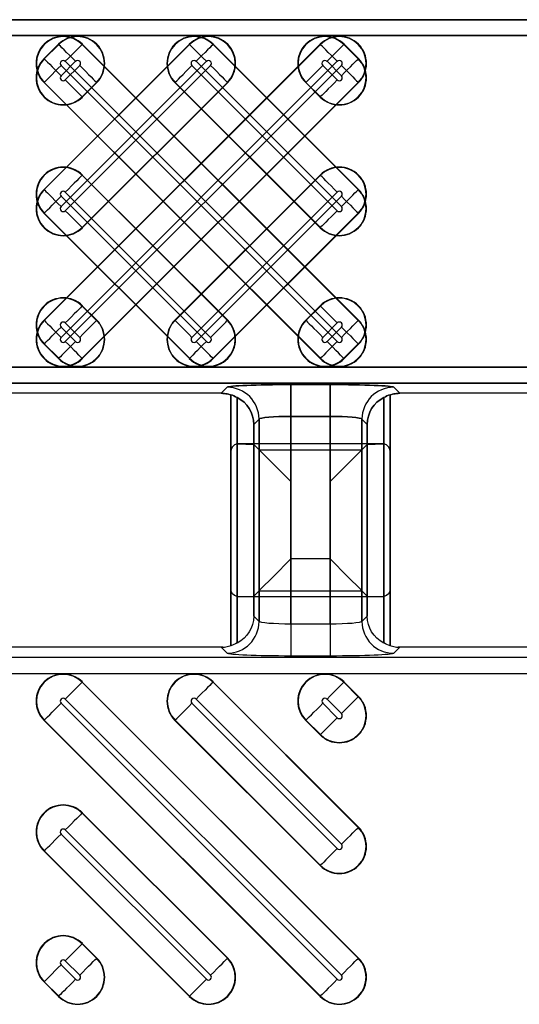
# Model space of a CAD drawing. Units: inches. Extents: x 0 to 226, y -16 to 104.
# Drawn here: x 15 to 16, y 51 to 52 of the extents above; entities that cross this region are included whole.
import ezdxf

# ---------------------------------------------------------------- set-up
doc = ezdxf.new("R2010")
doc.units = ezdxf.units.IN
doc.header["$MEASUREMENT"] = 0

msp = doc.modelspace()

# ---------------------------------------------------------------- linework, layer by layer
at = {"color": 18, "true_color": 0x000000}
for p, q in [((9.8147, 52.0539), (21.8118, 52.0539)), ((9.8147, 52.0539), (21.8118, 52.0539)), ((21.8118, 52.0539), (9.8147, 52.0539)), ((21.8118, 52.0539), (9.8147, 52.0539)), ((21.7921, 52.0342), (9.8147, 52.0342)), ((21.7921, 52.0342), (9.8147, 52.0342)), ((9.8147, 52.0342), (21.7921, 52.0342)), ((9.8147, 52.0342), (21.7921, 52.0342)), ((15.1591, 52.0236), (14.9797, 51.8442)), ((15.3206, 52.0236), (14.9797, 51.6827)), ((14.9975, 52.0236), (14.9797, 52.0058)), ((14.98, 52.0055), (14.9978, 52.0233)), ((14.98, 51.844), (15.1593, 52.0233)), ((14.98, 51.6824), (15.3209, 52.0233)), ((14.9978, 52.0233), (14.9975, 52.0236)), ((15.0268, 52.0233), (15.027, 52.0236)), ((15.3676, 51.6824), (15.0268, 52.0233)), ((15.027, 52.0236), (15.3679, 51.6827)), ((15.1593, 52.0233), (15.1591, 52.0236)), ((15.1883, 52.0233), (15.1886, 52.0236)), ((15.3676, 51.844), (15.1883, 52.0233)), ((15.1886, 52.0236), (15.3679, 51.8442)), ((15.3209, 52.0233), (15.3206, 52.0236)), ((15.3498, 52.0233), (15.3501, 52.0236)), ((15.3676, 52.0055), (15.3498, 52.0233)), ((15.3501, 52.0236), (15.3679, 52.0058)), ((14.98, 52.0055), (14.9797, 52.0058)), ((15.0186, 52.0025), (15.0008, 51.9847)), ((15.1801, 52.0025), (15.0008, 51.8232)), ((15.3417, 52.0025), (15.0008, 51.6616)), ((15.3417, 51.6565), (15.0008, 51.9973)), ((15.006, 52.0025), (15.3468, 51.6616)), ((15.006, 51.9795), (15.0238, 51.9973)), ((15.006, 51.6565), (15.3468, 51.9973)), ((15.006, 51.818), (15.1853, 51.9973)), ((15.3417, 51.818), (15.1623, 51.9973)), ((15.1675, 52.0025), (15.3468, 51.8232)), ((15.3417, 51.9795), (15.3238, 51.9973)), ((15.329, 52.0025), (15.3468, 51.9847)), ((15.3676, 52.0055), (15.3679, 52.0058)), ((14.98, 51.9765), (14.9797, 51.9762)), ((15.3206, 51.6354), (14.9797, 51.9762)), ((14.98, 51.9765), (15.3209, 51.6357)), ((15.2061, 51.9765), (15.0268, 51.7972)), ((15.3676, 51.9765), (15.0268, 51.6357)), ((15.0446, 51.9765), (15.0268, 51.9587)), ((15.027, 51.9584), (15.0449, 51.9762)), ((15.027, 51.7969), (15.2064, 51.9762)), ((15.027, 51.6354), (15.3679, 51.9762)), ((15.0446, 51.9765), (15.0449, 51.9762)), ((15.1415, 51.9765), (15.1412, 51.9762)), ((15.3206, 51.7969), (15.1412, 51.9762)), ((15.1415, 51.9765), (15.3209, 51.7972)), ((15.2061, 51.9765), (15.2064, 51.9762)), ((15.303, 51.9765), (15.3027, 51.9762)), ((15.3206, 51.9584), (15.3027, 51.9762)), ((15.303, 51.9765), (15.3209, 51.9587)), ((15.3676, 51.9765), (15.3679, 51.9762)), ((15.0268, 51.9587), (15.027, 51.9584)), ((15.3209, 51.9587), (15.3206, 51.9584)), ((15.0268, 51.8618), (15.027, 51.8621)), ((15.027, 51.8621), (15.2064, 51.6827)), ((15.3206, 51.8621), (15.1412, 51.6827)), ((15.3209, 51.8618), (15.3206, 51.8621)), ((15.2061, 51.6824), (15.0268, 51.8618)), ((15.1415, 51.6824), (15.3209, 51.8618)), ((14.98, 51.844), (14.9797, 51.8442)), ((15.006, 51.841), (15.1853, 51.6616)), ((15.3417, 51.841), (15.1623, 51.6616)), ((15.3676, 51.844), (15.3679, 51.8442)), ((15.1801, 51.6565), (15.0008, 51.8358)), ((15.1675, 51.6565), (15.3468, 51.8358)), ((14.98, 51.815), (14.9797, 51.8147)), ((15.1591, 51.6354), (14.9797, 51.8147)), ((14.98, 51.815), (15.1593, 51.6357)), ((15.3676, 51.815), (15.1883, 51.6357)), ((15.1886, 51.6354), (15.3679, 51.8147)), ((15.3676, 51.815), (15.3679, 51.8147)), ((15.0268, 51.7972), (15.027, 51.7969)), ((15.3209, 51.7972), (15.3206, 51.7969)), ((15.0268, 51.7003), (15.027, 51.7006)), ((15.0446, 51.6824), (15.0268, 51.7003)), ((15.027, 51.7006), (15.0449, 51.6827)), ((15.3206, 51.7006), (15.3027, 51.6827)), ((15.303, 51.6824), (15.3209, 51.7003)), ((15.3209, 51.7003), (15.3206, 51.7006)), ((14.98, 51.6824), (14.9797, 51.6827)), ((15.006, 51.6795), (15.0238, 51.6616)), ((15.0446, 51.6824), (15.0449, 51.6827)), ((15.1415, 51.6824), (15.1412, 51.6827)), ((15.2061, 51.6824), (15.2064, 51.6827)), ((15.303, 51.6824), (15.3027, 51.6827)), ((15.3417, 51.6795), (15.3238, 51.6616)), ((15.3676, 51.6824), (15.3679, 51.6827)), ((15.0186, 51.6565), (15.0008, 51.6743)), ((15.329, 51.6565), (15.3468, 51.6743)), ((14.98, 51.6535), (14.9797, 51.6532)), ((14.9975, 51.6354), (14.9797, 51.6532)), ((14.98, 51.6535), (14.9978, 51.6357)), ((15.3676, 51.6535), (15.3498, 51.6357)), ((15.3501, 51.6354), (15.3679, 51.6532)), ((15.3676, 51.6535), (15.3679, 51.6532)), ((14.9978, 51.6357), (14.9975, 51.6354)), ((15.0268, 51.6357), (15.027, 51.6354)), ((15.1593, 51.6357), (15.1591, 51.6354)), ((15.1883, 51.6357), (15.1886, 51.6354)), ((15.3209, 51.6357), (15.3206, 51.6354)), ((15.3498, 51.6357), (15.3501, 51.6354)), ((9.8147, 51.6247), (21.7921, 51.6247)), ((9.8147, 51.6247), (21.7921, 51.6247)), ((21.7921, 51.6247), (9.8147, 51.6247)), ((21.7921, 51.6247), (9.8147, 51.6247)), ((21.8118, 51.6051), (9.8147, 51.6051)), ((21.8118, 51.6051), (9.8147, 51.6051)), ((9.8147, 51.6051), (21.8118, 51.6051)), ((9.8147, 51.6051), (21.8118, 51.6051)), ((15.1984, 51.5925), (15.2058, 51.5999)), ((15.1984, 51.5925), (15.2058, 51.5999)), ((15.2058, 51.5999), (15.1984, 51.5925)), ((15.2058, 51.5999), (15.1984, 51.5925)), ((15.2845, 51.6032), (15.3327, 51.6032)), ((15.2845, 51.5639), (15.2845, 51.6032)), ((15.2845, 51.6032), (15.3327, 51.6032)), ((15.2845, 51.5639), (15.2845, 51.6032)), ((15.3327, 51.6032), (15.2845, 51.6032)), ((15.2845, 51.6032), (15.2845, 51.5639)), ((15.3327, 51.6032), (15.2845, 51.6032)), ((15.2845, 51.5639), (15.2845, 51.6032)), ((15.3327, 51.5639), (15.3327, 51.6032)), ((15.3327, 51.5639), (15.3327, 51.6032)), ((15.3327, 51.6032), (15.3327, 51.5639)), ((15.3327, 51.5639), (15.3327, 51.6032)), ((15.4114, 51.5999), (15.4188, 51.5925)), ((15.4114, 51.5999), (15.4188, 51.5925)), ((15.4188, 51.5925), (15.4114, 51.5999)), ((15.4188, 51.5925), (15.4114, 51.5999)), ((15.1984, 51.5925), (14.4343, 51.5925)), ((15.1984, 51.5925), (14.4343, 51.5925)), ((15.1984, 51.5925), (14.4343, 51.5925)), ((15.1984, 51.5925), (14.4343, 51.5925)), ((15.2101, 51.5907), (15.2101, 51.2806)), ((15.2101, 51.2806), (15.2101, 51.5907)), ((15.2101, 51.351), (15.2101, 51.5907)), ((15.218, 51.2841), (15.218, 51.5872)), ((15.218, 51.5872), (15.218, 51.2841)), ((15.218, 51.5872), (15.218, 51.3413)), ((15.3992, 51.5872), (15.3992, 51.2841)), ((15.3992, 51.2841), (15.3992, 51.5872)), ((15.3992, 51.3413), (15.3992, 51.5872)), ((15.4071, 51.5907), (15.4071, 51.2806)), ((15.4071, 51.2806), (15.4071, 51.5907)), ((15.4071, 51.351), (15.4071, 51.5907)), ((16.1829, 51.5925), (15.4188, 51.5925)), ((16.1829, 51.5925), (15.4188, 51.5925)), ((16.1829, 51.5925), (15.4188, 51.5925)), ((16.1829, 51.5925), (15.4188, 51.5925)), ((15.2452, 51.5606), (15.2386, 51.554)), ((15.2452, 51.5606), (15.2386, 51.554)), ((15.2386, 51.554), (15.2452, 51.5606)), ((15.2386, 51.554), (15.2452, 51.5606)), ((15.2452, 51.3107), (15.2452, 51.5606)), ((15.2452, 51.5606), (15.2452, 51.3107)), ((15.2452, 51.5606), (15.2452, 51.3486)), ((15.3327, 51.5639), (15.2845, 51.5639)), ((15.2845, 51.5639), (15.2845, 51.3074)), ((15.3327, 51.5639), (15.2845, 51.5639)), ((15.2845, 51.5639), (15.3327, 51.5639)), ((15.2845, 51.3074), (15.2845, 51.5639)), ((15.2845, 51.5639), (15.3327, 51.5639)), ((15.2845, 51.388), (15.2845, 51.5639)), ((15.3327, 51.3074), (15.3327, 51.5639)), ((15.3327, 51.5639), (15.3327, 51.3074)), ((15.3327, 51.5639), (15.3327, 51.388)), ((15.372, 51.5606), (15.372, 51.3107)), ((15.3786, 51.554), (15.372, 51.5606)), ((15.3786, 51.554), (15.372, 51.5606)), ((15.372, 51.3107), (15.372, 51.5606)), ((15.372, 51.5606), (15.3786, 51.554)), ((15.372, 51.3486), (15.372, 51.5606)), ((15.372, 51.5606), (15.3786, 51.554)), ((15.2386, 51.554), (15.2386, 51.3173)), ((15.2386, 51.3173), (15.2386, 51.554)), ((15.2386, 51.342), (15.2386, 51.554)), ((15.3786, 51.3173), (15.3786, 51.554)), ((15.3786, 51.554), (15.3786, 51.3173)), ((15.3786, 51.554), (15.3786, 51.342)), ((15.218, 51.2841), (15.218, 51.53)), ((15.2189, 51.5301), (15.2386, 51.5293)), ((15.3972, 51.5302), (15.22, 51.5302)), ((15.2452, 51.5227), (15.2386, 51.5293)), ((15.2386, 51.5293), (15.2386, 51.3173)), ((15.2452, 51.5227), (15.372, 51.5227)), ((15.2452, 51.3107), (15.2452, 51.5227)), ((15.372, 51.5227), (15.3786, 51.5293)), ((15.372, 51.5227), (15.372, 51.3107)), ((15.3786, 51.5293), (15.3983, 51.5301)), ((15.3786, 51.3173), (15.3786, 51.5293)), ((15.3992, 51.53), (15.3992, 51.2841)), ((15.2101, 51.5203), (15.2101, 51.2806)), ((15.4071, 51.5203), (15.4071, 51.2806)), ((15.3327, 51.388), (15.2845, 51.388)), ((15.2189, 51.3412), (15.2386, 51.342)), ((15.3972, 51.3411), (15.22, 51.3411)), ((15.2452, 51.3486), (15.2386, 51.342)), ((15.2452, 51.3486), (15.372, 51.3486)), ((15.372, 51.3486), (15.3786, 51.342)), ((15.3786, 51.342), (15.3983, 51.3412)), ((15.2452, 51.3107), (15.2386, 51.3173)), ((15.2452, 51.3107), (15.2386, 51.3173)), ((15.3786, 51.3173), (15.372, 51.3107)), ((15.3786, 51.3173), (15.372, 51.3107)), ((15.2845, 51.3074), (15.2845, 51.2681)), ((15.3327, 51.3074), (15.2845, 51.3074)), ((15.2845, 51.3074), (15.2845, 51.2681)), ((15.3327, 51.3074), (15.2845, 51.3074)), ((15.3327, 51.3074), (15.3327, 51.2681)), ((15.3327, 51.3074), (15.3327, 51.2681)), ((15.1984, 51.2788), (14.4343, 51.2788)), ((15.1984, 51.2788), (14.4343, 51.2788)), ((15.1984, 51.2788), (15.2058, 51.2714)), ((15.1984, 51.2788), (15.2058, 51.2714)), ((15.4114, 51.2714), (15.4188, 51.2788)), ((15.4114, 51.2714), (15.4188, 51.2788)), ((16.1829, 51.2788), (15.4188, 51.2788)), ((16.1829, 51.2788), (15.4188, 51.2788)), ((21.8118, 51.2662), (9.8147, 51.2662)), ((21.8118, 51.2662), (9.8147, 51.2662)), ((15.2845, 51.2681), (15.3327, 51.2681)), ((15.2845, 51.2681), (15.3327, 51.2681)), ((9.8147, 51.2466), (21.7921, 51.2466)), ((9.8147, 51.2466), (21.7921, 51.2466)), ((15.0268, 51.2356), (15.027, 51.2359)), ((15.3676, 50.8948), (15.0268, 51.2356)), ((15.027, 51.2359), (15.3679, 50.8951)), ((15.1883, 51.2356), (15.1886, 51.2359)), ((15.3676, 51.0563), (15.1883, 51.2356)), ((15.1886, 51.2359), (15.3679, 51.0566)), ((15.3498, 51.2356), (15.3501, 51.2359)), ((15.3676, 51.2178), (15.3498, 51.2356)), ((15.3501, 51.2359), (15.3679, 51.2181)), ((15.3676, 51.2178), (15.3679, 51.2181)), ((15.3417, 50.8688), (15.0008, 51.2097)), ((15.006, 51.2148), (15.3468, 50.874)), ((15.3417, 51.0303), (15.1623, 51.2097)), ((15.1675, 51.2148), (15.3468, 51.0355)), ((15.3417, 51.1919), (15.3238, 51.2097)), ((15.329, 51.2148), (15.3468, 51.197)), ((14.98, 51.1889), (14.9797, 51.1886)), ((15.3206, 50.8477), (14.9797, 51.1886)), ((14.98, 51.1889), (15.3209, 50.848)), ((15.1415, 51.1889), (15.1412, 51.1886)), ((15.3206, 51.0092), (15.1412, 51.1886)), ((15.1415, 51.1889), (15.3209, 51.0095)), ((15.303, 51.1889), (15.3027, 51.1886)), ((15.3206, 51.1708), (15.3027, 51.1886)), ((15.303, 51.1889), (15.3209, 51.171)), ((15.3209, 51.171), (15.3206, 51.1708)), ((15.0268, 51.0741), (15.027, 51.0744)), ((15.2061, 50.8948), (15.0268, 51.0741)), ((15.027, 51.0744), (15.2064, 50.8951)), ((15.1801, 50.8688), (15.0008, 51.0482)), ((15.006, 51.0533), (15.1853, 50.874)), ((15.3676, 51.0563), (15.3679, 51.0566)), ((14.98, 51.0274), (14.9797, 51.0271)), ((15.1591, 50.8477), (14.9797, 51.0271)), ((14.98, 51.0274), (15.1593, 50.848)), ((15.3209, 51.0095), (15.3206, 51.0092)), ((15.0268, 50.9126), (15.027, 50.9129)), ((15.0446, 50.8948), (15.0268, 50.9126)), ((15.027, 50.9129), (15.0449, 50.8951)), ((15.006, 50.8918), (15.0238, 50.874)), ((15.0446, 50.8948), (15.0449, 50.8951)), ((15.2061, 50.8948), (15.2064, 50.8951)), ((15.3676, 50.8948), (15.3679, 50.8951)), ((15.0186, 50.8688), (15.0008, 50.8866)), ((14.98, 50.8658), (14.9797, 50.8656)), ((14.9975, 50.8477), (14.9797, 50.8656)), ((14.98, 50.8658), (14.9978, 50.848)), ((14.9978, 50.848), (14.9975, 50.8477)), ((15.1593, 50.848), (15.1591, 50.8477)), ((15.3209, 50.848), (15.3206, 50.8477))]:
    msp.add_line(p, q, dxfattribs=at)
at = {"color": 18, "true_color": 0x000000, "flags": 128}
for points in [[(15.0186, 52.0025), (15.0148, 52.0064), (15.0111, 52.0101), (15.0076, 52.0135), (15.0045, 52.0166), (15.0019, 52.0192), (14.9999, 52.0212), (14.9985, 52.0226), (14.9978, 52.0233)], [(15.0268, 52.0233), (15.0261, 52.0226), (15.0247, 52.0212), (15.0227, 52.0192), (15.0201, 52.0166), (15.017, 52.0135), (15.0135, 52.0101), (15.0098, 52.0064), (15.006, 52.0025)], [(15.1801, 52.0025), (15.1763, 52.0064), (15.1726, 52.0101), (15.1691, 52.0135), (15.166, 52.0166), (15.1634, 52.0192), (15.1614, 52.0212), (15.16, 52.0226), (15.1593, 52.0233)], [(15.1883, 52.0233), (15.1876, 52.0226), (15.1862, 52.0212), (15.1842, 52.0192), (15.1816, 52.0166), (15.1785, 52.0135), (15.1751, 52.0101), (15.1713, 52.0064), (15.1675, 52.0025)], [(15.3417, 52.0025), (15.3378, 52.0064), (15.3341, 52.0101), (15.3306, 52.0135), (15.3275, 52.0166), (15.3249, 52.0192), (15.3229, 52.0212), (15.3215, 52.0226), (15.3209, 52.0233)], [(15.3498, 52.0233), (15.3491, 52.0226), (15.3477, 52.0212), (15.3457, 52.0192), (15.3431, 52.0166), (15.34, 52.0135), (15.3366, 52.0101), (15.3328, 52.0064), (15.329, 52.0025)], [(14.98, 52.0055), (14.9807, 52.0048), (14.9821, 52.0034), (14.9841, 52.0014), (14.9867, 51.9988), (14.9898, 51.9957), (14.9932, 51.9922), (14.9969, 51.9885), (15.0008, 51.9847)], [(14.98, 51.9765), (14.9807, 51.9772), (14.9821, 51.9786), (14.9841, 51.9806), (14.9867, 51.9832), (14.9898, 51.9863), (14.9932, 51.9898), (14.9969, 51.9935), (15.0008, 51.9973)], [(15.0238, 51.9973), (15.0276, 51.9935), (15.0314, 51.9898), (15.0348, 51.9863), (15.0379, 51.9832), (15.0405, 51.9806), (15.0425, 51.9786), (15.0439, 51.9772), (15.0446, 51.9765)], [(15.1415, 51.9765), (15.1422, 51.9772), (15.1436, 51.9786), (15.1456, 51.9806), (15.1482, 51.9832), (15.1513, 51.9863), (15.1547, 51.9898), (15.1585, 51.9935), (15.1623, 51.9973)], [(15.1853, 51.9973), (15.1892, 51.9935), (15.1929, 51.9898), (15.1963, 51.9863), (15.1994, 51.9832), (15.202, 51.9806), (15.204, 51.9786), (15.2054, 51.9772), (15.2061, 51.9765)], [(15.303, 51.9765), (15.3037, 51.9772), (15.3051, 51.9786), (15.3071, 51.9806), (15.3097, 51.9832), (15.3128, 51.9863), (15.3163, 51.9898), (15.32, 51.9935), (15.3238, 51.9973)], [(15.3468, 51.9847), (15.3507, 51.9885), (15.3544, 51.9922), (15.3579, 51.9957), (15.3609, 51.9988), (15.3635, 52.0014), (15.3656, 52.0034), (15.3669, 52.0048), (15.3676, 52.0055)], [(15.3468, 51.9973), (15.3507, 51.9935), (15.3544, 51.9898), (15.3579, 51.9863), (15.3609, 51.9832), (15.3635, 51.9806), (15.3656, 51.9786), (15.3669, 51.9772), (15.3676, 51.9765)], [(15.0268, 51.9587), (15.0261, 51.9594), (15.0247, 51.9608), (15.0227, 51.9628), (15.0201, 51.9654), (15.017, 51.9685), (15.0135, 51.9719), (15.0098, 51.9757), (15.006, 51.9795)], [(15.3417, 51.9795), (15.3378, 51.9757), (15.3341, 51.9719), (15.3306, 51.9685), (15.3275, 51.9654), (15.3249, 51.9628), (15.3229, 51.9608), (15.3215, 51.9594), (15.3209, 51.9587)], [(15.0268, 51.8618), (15.0261, 51.8611), (15.0247, 51.8597), (15.0227, 51.8577), (15.0201, 51.8551), (15.017, 51.852), (15.0135, 51.8486), (15.0098, 51.8448), (15.006, 51.841)], [(15.3417, 51.841), (15.3378, 51.8448), (15.3341, 51.8486), (15.3306, 51.852), (15.3275, 51.8551), (15.3249, 51.8577), (15.3229, 51.8597), (15.3215, 51.8611), (15.3209, 51.8618)], [(14.98, 51.844), (14.9807, 51.8433), (14.9821, 51.8419), (14.9841, 51.8399), (14.9867, 51.8373), (14.9898, 51.8342), (14.9932, 51.8307), (14.9969, 51.827), (15.0008, 51.8232)], [(15.3468, 51.8232), (15.3507, 51.827), (15.3544, 51.8307), (15.3579, 51.8342), (15.3609, 51.8373), (15.3635, 51.8399), (15.3656, 51.8419), (15.3669, 51.8433), (15.3676, 51.844)], [(14.98, 51.815), (14.9807, 51.8157), (14.9821, 51.8171), (14.9841, 51.8191), (14.9867, 51.8217), (14.9898, 51.8248), (14.9932, 51.8282), (14.9969, 51.832), (15.0008, 51.8358)], [(15.3468, 51.8358), (15.3507, 51.832), (15.3544, 51.8282), (15.3579, 51.8248), (15.3609, 51.8217), (15.3635, 51.8191), (15.3656, 51.8171), (15.3669, 51.8157), (15.3676, 51.815)], [(15.0268, 51.7972), (15.0261, 51.7979), (15.0247, 51.7993), (15.0227, 51.8013), (15.0201, 51.8039), (15.017, 51.807), (15.0135, 51.8104), (15.0098, 51.8141), (15.006, 51.818)], [(15.3417, 51.818), (15.3378, 51.8141), (15.3341, 51.8104), (15.3306, 51.807), (15.3275, 51.8039), (15.3249, 51.8013), (15.3229, 51.7993), (15.3215, 51.7979), (15.3209, 51.7972)], [(15.0268, 51.7003), (15.0261, 51.6996), (15.0247, 51.6982), (15.0227, 51.6962), (15.0201, 51.6936), (15.017, 51.6905), (15.0135, 51.687), (15.0098, 51.6833), (15.006, 51.6795)], [(15.3417, 51.6795), (15.3378, 51.6833), (15.3341, 51.687), (15.3306, 51.6905), (15.3275, 51.6936), (15.3249, 51.6962), (15.3229, 51.6982), (15.3215, 51.6996), (15.3209, 51.7003)], [(14.98, 51.6824), (14.9807, 51.6818), (14.9821, 51.6804), (14.9841, 51.6783), (14.9867, 51.6758), (14.9898, 51.6727), (14.9932, 51.6692), (14.9969, 51.6655), (15.0008, 51.6616)], [(15.0238, 51.6616), (15.0276, 51.6655), (15.0314, 51.6692), (15.0348, 51.6727), (15.0379, 51.6758), (15.0405, 51.6783), (15.0425, 51.6804), (15.0439, 51.6818), (15.0446, 51.6824)], [(15.1415, 51.6824), (15.1422, 51.6818), (15.1436, 51.6804), (15.1456, 51.6783), (15.1482, 51.6758), (15.1513, 51.6727), (15.1547, 51.6692), (15.1585, 51.6655), (15.1623, 51.6616)], [(15.1853, 51.6616), (15.1892, 51.6655), (15.1929, 51.6692), (15.1963, 51.6727), (15.1994, 51.6758), (15.202, 51.6783), (15.204, 51.6804), (15.2054, 51.6818), (15.2061, 51.6824)], [(15.303, 51.6824), (15.3037, 51.6818), (15.3051, 51.6804), (15.3071, 51.6783), (15.3097, 51.6758), (15.3128, 51.6727), (15.3163, 51.6692), (15.32, 51.6655), (15.3238, 51.6616)], [(15.3468, 51.6616), (15.3507, 51.6655), (15.3544, 51.6692), (15.3579, 51.6727), (15.3609, 51.6758), (15.3635, 51.6783), (15.3656, 51.6804), (15.3669, 51.6818), (15.3676, 51.6824)], [(14.98, 51.6535), (14.9807, 51.6542), (14.9821, 51.6556), (14.9841, 51.6576), (14.9867, 51.6602), (14.9898, 51.6633), (14.9932, 51.6667), (14.9969, 51.6704), (15.0008, 51.6743)], [(15.3468, 51.6743), (15.3507, 51.6704), (15.3544, 51.6667), (15.3579, 51.6633), (15.3609, 51.6602), (15.3635, 51.6576), (15.3656, 51.6556), (15.3669, 51.6542), (15.3676, 51.6535)], [(15.0186, 51.6565), (15.0148, 51.6526), (15.0111, 51.6489), (15.0076, 51.6454), (15.0045, 51.6424), (15.0019, 51.6398), (14.9999, 51.6377), (14.9985, 51.6364), (14.9978, 51.6357)], [(15.0268, 51.6357), (15.0261, 51.6364), (15.0247, 51.6377), (15.0227, 51.6398), (15.0201, 51.6424), (15.017, 51.6454), (15.0135, 51.6489), (15.0098, 51.6526), (15.006, 51.6565)], [(15.1801, 51.6565), (15.1763, 51.6526), (15.1726, 51.6489), (15.1691, 51.6454), (15.166, 51.6424), (15.1634, 51.6398), (15.1614, 51.6377), (15.16, 51.6364), (15.1593, 51.6357)], [(15.1883, 51.6357), (15.1876, 51.6364), (15.1862, 51.6377), (15.1842, 51.6398), (15.1816, 51.6424), (15.1785, 51.6454), (15.1751, 51.6489), (15.1713, 51.6526), (15.1675, 51.6565)], [(15.3417, 51.6565), (15.3378, 51.6526), (15.3341, 51.6489), (15.3306, 51.6454), (15.3275, 51.6424), (15.3249, 51.6398), (15.3229, 51.6377), (15.3215, 51.6364), (15.3209, 51.6357)], [(15.3498, 51.6357), (15.3491, 51.6364), (15.3477, 51.6377), (15.3457, 51.6398), (15.3431, 51.6424), (15.34, 51.6454), (15.3366, 51.6489), (15.3328, 51.6526), (15.329, 51.6565)], [(15.2452, 51.5227), (15.2462, 51.5217), (15.2486, 51.5192), (15.2524, 51.5155), (15.2573, 51.5106), (15.2632, 51.5047), (15.2698, 51.498), (15.277, 51.4908), (15.2845, 51.4834)], [(15.372, 51.5227), (15.371, 51.5217), (15.3685, 51.5192), (15.3648, 51.5155), (15.3599, 51.5106), (15.354, 51.5047), (15.3473, 51.498), (15.3401, 51.4908), (15.3327, 51.4834)], [(15.2452, 51.3486), (15.2462, 51.3496), (15.2486, 51.3521), (15.2524, 51.3558), (15.2573, 51.3607), (15.2632, 51.3666), (15.2698, 51.3733), (15.277, 51.3805), (15.2845, 51.388)], [(15.372, 51.3486), (15.371, 51.3496), (15.3685, 51.3521), (15.3648, 51.3558), (15.3599, 51.3607), (15.354, 51.3666), (15.3473, 51.3733), (15.3401, 51.3805), (15.3327, 51.388)], [(15.0268, 51.2356), (15.0261, 51.235), (15.0247, 51.2336), (15.0227, 51.2315), (15.0201, 51.229), (15.017, 51.2259), (15.0135, 51.2224), (15.0098, 51.2187), (15.006, 51.2148)], [(15.1883, 51.2356), (15.1876, 51.235), (15.1862, 51.2336), (15.1842, 51.2315), (15.1816, 51.229), (15.1785, 51.2259), (15.1751, 51.2224), (15.1713, 51.2187), (15.1675, 51.2148)], [(15.3498, 51.2356), (15.3491, 51.235), (15.3477, 51.2336), (15.3457, 51.2315), (15.3431, 51.229), (15.34, 51.2259), (15.3366, 51.2224), (15.3328, 51.2187), (15.329, 51.2148)], [(15.3468, 51.197), (15.3507, 51.2009), (15.3544, 51.2046), (15.3579, 51.208), (15.3609, 51.2111), (15.3635, 51.2137), (15.3656, 51.2157), (15.3669, 51.2171), (15.3676, 51.2178)], [(14.98, 51.1889), (14.9807, 51.1896), (14.9821, 51.1909), (14.9841, 51.193), (14.9867, 51.1956), (14.9898, 51.1986), (14.9932, 51.2021), (14.9969, 51.2058), (15.0008, 51.2097)], [(15.1415, 51.1889), (15.1422, 51.1896), (15.1436, 51.1909), (15.1456, 51.193), (15.1482, 51.1956), (15.1513, 51.1986), (15.1547, 51.2021), (15.1585, 51.2058), (15.1623, 51.2097)], [(15.303, 51.1889), (15.3037, 51.1896), (15.3051, 51.1909), (15.3071, 51.193), (15.3097, 51.1956), (15.3128, 51.1986), (15.3163, 51.2021), (15.32, 51.2058), (15.3238, 51.2097)], [(15.3417, 51.1919), (15.3378, 51.188), (15.3341, 51.1843), (15.3306, 51.1808), (15.3275, 51.1777), (15.3249, 51.1751), (15.3229, 51.1731), (15.3215, 51.1717), (15.3209, 51.171)], [(15.0268, 51.0741), (15.0261, 51.0734), (15.0247, 51.0721), (15.0227, 51.07), (15.0201, 51.0674), (15.017, 51.0644), (15.0135, 51.0609), (15.0098, 51.0572), (15.006, 51.0533)], [(14.98, 51.0274), (14.9807, 51.028), (14.9821, 51.0294), (14.9841, 51.0314), (14.9867, 51.034), (14.9898, 51.0371), (14.9932, 51.0406), (14.9969, 51.0443), (15.0008, 51.0482)], [(15.3468, 51.0355), (15.3507, 51.0394), (15.3544, 51.0431), (15.3579, 51.0465), (15.3609, 51.0496), (15.3635, 51.0522), (15.3656, 51.0542), (15.3669, 51.0556), (15.3676, 51.0563)], [(15.3417, 51.0303), (15.3378, 51.0265), (15.3341, 51.0228), (15.3306, 51.0193), (15.3275, 51.0162), (15.3249, 51.0136), (15.3229, 51.0116), (15.3215, 51.0102), (15.3209, 51.0095)], [(15.0268, 50.9126), (15.0261, 50.9119), (15.0247, 50.9105), (15.0227, 50.9085), (15.0201, 50.9059), (15.017, 50.9028), (15.0135, 50.8994), (15.0098, 50.8957), (15.006, 50.8918)], [(15.0238, 50.874), (15.0276, 50.8778), (15.0314, 50.8816), (15.0348, 50.885), (15.0379, 50.8881), (15.0405, 50.8907), (15.0425, 50.8927), (15.0439, 50.8941), (15.0446, 50.8948)], [(15.1853, 50.874), (15.1892, 50.8778), (15.1929, 50.8816), (15.1963, 50.885), (15.1994, 50.8881), (15.202, 50.8907), (15.204, 50.8927), (15.2054, 50.8941), (15.2061, 50.8948)], [(15.3468, 50.874), (15.3507, 50.8778), (15.3544, 50.8816), (15.3579, 50.885), (15.3609, 50.8881), (15.3635, 50.8907), (15.3656, 50.8927), (15.3669, 50.8941), (15.3676, 50.8948)], [(14.98, 50.8658), (14.9807, 50.8665), (14.9821, 50.8679), (14.9841, 50.8699), (14.9867, 50.8725), (14.9898, 50.8756), (14.9932, 50.8791), (14.9969, 50.8828), (15.0008, 50.8866)], [(15.0186, 50.8688), (15.0148, 50.865), (15.0111, 50.8612), (15.0076, 50.8578), (15.0045, 50.8547), (15.0019, 50.8521), (14.9999, 50.8501), (14.9985, 50.8487), (14.9978, 50.848)], [(15.1801, 50.8688), (15.1763, 50.865), (15.1726, 50.8612), (15.1691, 50.8578), (15.166, 50.8547), (15.1634, 50.8521), (15.1614, 50.8501), (15.16, 50.8487), (15.1593, 50.848)], [(15.3417, 50.8688), (15.3378, 50.865), (15.3341, 50.8612), (15.3306, 50.8578), (15.3275, 50.8547), (15.3249, 50.8521), (15.3229, 50.8501), (15.3215, 50.8487), (15.3209, 50.848)]]:
    msp.add_lwpolyline(points, dxfattribs=at)
at = {"color": 18, "true_color": 0x000000}
for centre, radius, start, end in [((15.0034, 51.9999), 0.0335, 45, 225), ((15.0034, 51.9999), 0.0331, 45, 225), ((15.0212, 51.9999), 0.0335, 315, 135), ((15.0212, 51.9999), 0.0331, 315, 135), ((15.1649, 51.9999), 0.0335, 45, 225), ((15.1649, 51.9999), 0.0331, 45, 225), ((15.1827, 51.9999), 0.0335, 315, 135), ((15.1827, 51.9999), 0.0331, 315, 135), ((15.3264, 51.9999), 0.0335, 45, 225), ((15.3264, 51.9999), 0.0331, 45, 225), ((15.3442, 51.9999), 0.0335, 315, 135), ((15.3442, 51.9999), 0.0331, 315, 135), ((15.0034, 51.9821), 0.0335, 135, 315), ((15.0034, 51.9821), 0.0331, 135, 315), ((15.0034, 51.9999), 0.00365, 45, 225), ((15.0212, 51.9999), 0.00365, 315, 135), ((15.1649, 51.9999), 0.00365, 45, 225), ((15.1827, 51.9999), 0.00365, 315, 135), ((15.3442, 51.9821), 0.0335, 225, 45), ((15.3442, 51.9821), 0.0331, 225, 45), ((15.3264, 51.9999), 0.00365, 45, 225), ((15.3442, 51.9999), 0.00365, 315, 135), ((15.0034, 51.9821), 0.00365, 135, 315), ((15.3442, 51.9821), 0.00365, 225, 45), ((15.0034, 51.8384), 0.0335, 45, 225), ((15.0034, 51.8384), 0.0331, 45, 225), ((15.3442, 51.8384), 0.0335, 315, 135), ((15.3442, 51.8384), 0.0331, 315, 135), ((15.0034, 51.8206), 0.0335, 135, 315), ((15.0034, 51.8206), 0.0331, 135, 315), ((15.0034, 51.8384), 0.00365, 45, 225), ((15.3442, 51.8206), 0.0335, 225, 45), ((15.3442, 51.8206), 0.0331, 225, 45), ((15.3442, 51.8384), 0.00365, 315, 135), ((15.0034, 51.8206), 0.00365, 135, 315), ((15.3442, 51.8206), 0.00365, 225, 45), ((15.0034, 51.6769), 0.0335, 45, 225), ((15.0034, 51.6769), 0.0331, 45, 225), ((15.3442, 51.6769), 0.0335, 315, 135), ((15.3442, 51.6769), 0.0331, 315, 135), ((15.0034, 51.6591), 0.0335, 135, 315), ((15.0034, 51.6591), 0.0331, 135, 315), ((15.0212, 51.6591), 0.0335, 225, 45), ((15.0212, 51.6591), 0.0331, 225, 45), ((15.0034, 51.6769), 0.00365, 45, 225), ((15.1649, 51.6591), 0.0335, 135, 315), ((15.1649, 51.6591), 0.0331, 135, 315), ((15.1827, 51.6591), 0.0335, 225, 45), ((15.1827, 51.6591), 0.0331, 225, 45), ((15.3264, 51.6591), 0.0335, 135, 315), ((15.3264, 51.6591), 0.0331, 135, 315), ((15.3442, 51.6591), 0.0335, 225, 45), ((15.3442, 51.6591), 0.0331, 225, 45), ((15.3442, 51.6769), 0.00365, 315, 135), ((15.0034, 51.6591), 0.00365, 135, 315), ((15.0212, 51.6591), 0.00365, 225, 45), ((15.1649, 51.6591), 0.00365, 135, 315), ((15.1827, 51.6591), 0.00365, 225, 45), ((15.3264, 51.6591), 0.00365, 135, 315), ((15.3442, 51.6591), 0.00365, 225, 45), ((15.2057, 51.5605), 0.0394, 0.1288, 89.8712), ((15.2057, 51.5605), 0.0394, 0.1291, 89.8709), ((15.2057, 51.5605), 0.0394, 0.1288, 89.8712), ((15.2057, 51.5605), 0.0394, 0.1291, 89.8709), ((15.4115, 51.5605), 0.0394, 90.1271, 179.8729), ((15.4115, 51.5605), 0.0394, 90.1274, 179.8726), ((15.4115, 51.5605), 0.0394, 90.1271, 179.8729), ((15.4115, 51.5605), 0.0394, 90.1274, 179.8726), ((15.2057, 51.3108), 0.0394, 270.1288, 359.8712), ((15.2057, 51.3108), 0.0394, 270.1291, 359.8709), ((15.4115, 51.3108), 0.0394, 180.1271, 269.8729), ((15.4115, 51.3108), 0.0394, 180.1274, 269.8726), ((15.0034, 51.2123), 0.0335, 45, 225), ((15.0034, 51.2123), 0.0331, 45, 225), ((15.1649, 51.2123), 0.0335, 45, 225), ((15.1649, 51.2123), 0.0331, 45, 225), ((15.3264, 51.2123), 0.0335, 45, 225), ((15.3264, 51.2123), 0.0331, 45, 225), ((15.3442, 51.1944), 0.0335, 225, 45), ((15.3442, 51.1944), 0.0331, 225, 45), ((15.0034, 51.2123), 0.00365, 45, 225), ((15.1649, 51.2123), 0.00365, 45, 225), ((15.3264, 51.2123), 0.00365, 45, 225), ((15.3442, 51.1944), 0.00365, 225, 45), ((15.0034, 51.0507), 0.0335, 45, 225), ((15.0034, 51.0507), 0.0331, 45, 225), ((15.0034, 51.0507), 0.00365, 45, 225), ((15.3442, 51.0329), 0.0335, 225, 45), ((15.3442, 51.0329), 0.0331, 225, 45), ((15.3442, 51.0329), 0.00365, 225, 45), ((15.0034, 50.8892), 0.0335, 45, 225), ((15.0034, 50.8892), 0.0331, 45, 225), ((15.0212, 50.8714), 0.0335, 225, 45), ((15.0212, 50.8714), 0.0331, 225, 45), ((15.0034, 50.8892), 0.00365, 45, 225), ((15.1827, 50.8714), 0.0335, 225, 45), ((15.1827, 50.8714), 0.0331, 225, 45), ((15.3442, 50.8714), 0.0335, 225, 45), ((15.3442, 50.8714), 0.0331, 225, 45), ((15.0212, 50.8714), 0.00365, 225, 45), ((15.1827, 50.8714), 0.00365, 225, 45), ((15.3442, 50.8714), 0.00365, 225, 45)]:
    msp.add_arc(centre, radius, start, end, dxfattribs=at)
for centre, major_axis, ratio, start_param, end_param in [((15.2845, 51.5998), (0.0788, 0), 0.043661, 1.570796, 3.097959), ((15.2845, 51.5998), (0.0788, 0), 0.043661, 1.570796, 3.097959), ((15.3327, 51.5998), (0.0788, 0), 0.043661, 0.043633, 1.570796), ((15.3327, 51.5998), (0.0788, 0), 0.043661, 0.043633, 1.570796), ((15.1983, 51.5531), (0.0279, 0.0279), 0.998099, 0.731096, 0.784447), ((15.1983, 51.5531), (0.0279, 0.0279), 0.998099, 0.731096, 0.784447), ((15.1983, 51.5531), (0.0279, 0.0279), 0.998099, 0.262201, 0.480958), ((15.1983, 51.5531), (0.0279, 0.0279), 0.998099, 0.262201, 0.480958), ((15.1974, 51.5522), (0.0381, 0.0168), 0.937575, 5.891913, 6.938561), ((15.1974, 51.5522), (0.0381, 0.0168), 0.937575, 5.891913, 6.938561), ((15.4198, 51.5522), (0.0381, -0.0168), 0.937575, 2.486217, 3.532865), ((15.4198, 51.5522), (0.0381, -0.0168), 0.937575, 2.486217, 3.532865), ((15.4189, 51.5531), (0.0279, -0.0279), 0.998099, 2.660634, 2.879392), ((15.4189, 51.5531), (0.0279, -0.0279), 0.998099, 2.660634, 2.879392), ((15.4189, 51.5531), (0.0279, -0.0279), 0.998099, 2.357146, 2.410497), ((15.4189, 51.5531), (0.0279, -0.0279), 0.998099, 2.357146, 2.410497), ((15.2845, 51.5605), (0.0394, 0), 0.087322, 1.570796, 3.097959), ((15.2845, 51.5605), (0.0394, 0), 0.087322, 1.570796, 3.097959), ((15.3327, 51.5605), (0.0394, 0), 0.087322, 0.043633, 1.570796), ((15.3327, 51.5605), (0.0394, 0), 0.087322, 0.043633, 1.570796), ((15.22, 51.5203), (-0.00696, 0.00696), 0.999695, 5.699117, 7.068431), ((15.22, 51.5204), (-0.0037, -0.00916), 0.976036, 3.640577, 3.735546), ((15.2172, 51.5231), (0.01, 0.0032), 0.623011, 1.095912, 1.202121), ((15.4, 51.5231), (0.01, -0.0032), 0.623011, 1.939471, 2.045681), ((15.3972, 51.5204), (0.0037, -0.00916), 0.976036, 2.54764, 2.642608), ((15.3972, 51.5203), (0.00696, 0.00696), 0.999695, 5.497939, 6.867253)]:
    msp.add_ellipse(centre, major_axis=major_axis, ratio=ratio, start_param=start_param, end_param=end_param, dxfattribs=at)
at = {"color": 18, "true_color": 0x000000, "extrusion": (0, 0, -1)}
for centre, major_axis, ratio, start_param, end_param in [((15.2845, 51.5998), (0.0788, 0), 0.043661, 3.185226, 4.712389), ((15.2845, 51.5998), (0.0788, 0), 0.043661, 3.185226, 4.712389), ((15.3327, 51.5998), (0.0788, 0), 0.043661, 4.712389, 6.239552), ((15.3327, 51.5998), (0.0788, 0), 0.043661, 4.712389, 6.239552), ((15.1983, 51.5531), (-0.0279, -0.0279), 0.998099, 2.357146, 2.410497), ((15.1983, 51.5531), (-0.0279, -0.0279), 0.998099, 2.357146, 2.410497), ((15.1983, 51.5531), (-0.0279, -0.0279), 0.998099, 2.660634, 2.879392), ((15.1983, 51.5531), (-0.0279, -0.0279), 0.998099, 2.660634, 2.879392), ((15.1974, 51.5522), (0.0381, 0.0168), 0.937575, 5.627809, 6.674457), ((15.1974, 51.5522), (0.0381, 0.0168), 0.937575, 5.627809, 6.674457), ((15.4198, 51.5522), (0.0381, -0.0168), 0.937575, 2.750321, 3.796969), ((15.4198, 51.5522), (0.0381, -0.0168), 0.937575, 2.750321, 3.796969), ((15.4189, 51.5531), (-0.0279, 0.0279), 0.998099, 0.262201, 0.480958), ((15.4189, 51.5531), (-0.0279, 0.0279), 0.998099, 0.262201, 0.480958), ((15.4189, 51.5531), (-0.0279, 0.0279), 0.998099, 0.731096, 0.784447), ((15.4189, 51.5531), (-0.0279, 0.0279), 0.998099, 0.731096, 0.784447), ((15.2845, 51.5605), (0.0394, 0), 0.087322, 3.185226, 4.712389), ((15.2845, 51.5605), (0.0394, 0), 0.087322, 3.185226, 4.712389), ((15.3327, 51.5605), (0.0394, 0), 0.087322, 4.712389, 6.239552), ((15.3327, 51.5605), (0.0394, 0), 0.087322, 4.712389, 6.239552), ((15.22, 51.351), (-0.00696, -0.00696), 0.999695, 5.699117, 7.068431), ((15.22, 51.351), (-0.0037, 0.00916), 0.976036, 3.640577, 3.735546), ((15.2172, 51.3482), (0.01, -0.0032), 0.623011, 1.095912, 1.202121), ((15.4, 51.3482), (0.01, 0.0032), 0.623011, 1.939471, 2.045681), ((15.3972, 51.351), (0.0037, 0.00916), 0.976036, 2.54764, 2.642608), ((15.3972, 51.351), (0.00696, -0.00696), 0.999695, 5.497939, 6.867253), ((15.1974, 51.3192), (0.0381, -0.0168), 0.937575, 5.891913, 6.938561), ((15.1974, 51.3192), (0.0381, -0.0168), 0.937575, 5.891913, 6.938561), ((15.4198, 51.3192), (0.0381, 0.0168), 0.937575, 2.486217, 3.532865), ((15.4198, 51.3192), (0.0381, 0.0168), 0.937575, 2.486217, 3.532865), ((15.2845, 51.3109), (0.0394, 0), 0.087322, 1.570796, 3.097959), ((15.2845, 51.3109), (0.0394, 0), 0.087322, 1.570796, 3.097959), ((15.3327, 51.3109), (0.0394, 0), 0.087322, 0.043633, 1.570796), ((15.3327, 51.3109), (0.0394, 0), 0.087322, 0.043633, 1.570796), ((15.1983, 51.3183), (0.0279, -0.0279), 0.998099, 0.731096, 0.784447), ((15.1983, 51.3183), (0.0279, -0.0279), 0.998099, 0.731096, 0.784447), ((15.1983, 51.3183), (0.0279, -0.0279), 0.998099, 0.262201, 0.480958), ((15.1983, 51.3183), (0.0279, -0.0279), 0.998099, 0.262201, 0.480958), ((15.4189, 51.3183), (0.0279, 0.0279), 0.998099, 2.660634, 2.879392), ((15.4189, 51.3183), (0.0279, 0.0279), 0.998099, 2.660634, 2.879392), ((15.4189, 51.3183), (0.0279, 0.0279), 0.998099, 2.357146, 2.410497), ((15.4189, 51.3183), (0.0279, 0.0279), 0.998099, 2.357146, 2.410497), ((15.2845, 51.2715), (0.0788, 0), 0.043661, 1.570796, 3.097959), ((15.2845, 51.2715), (0.0788, 0), 0.043661, 1.570796, 3.097959), ((15.3327, 51.2715), (0.0788, 0), 0.043661, 0.043633, 1.570796), ((15.3327, 51.2715), (0.0788, 0), 0.043661, 0.043633, 1.570796)]:
    msp.add_ellipse(centre, major_axis=major_axis, ratio=ratio, start_param=start_param, end_param=end_param, dxfattribs=at)
at = {"color": 18, "true_color": 0x000000}
for points in [[(15.2005, 51.5924), (15.2031, 51.5923), (15.2056, 51.5918), (15.2092, 51.5908), (15.2103, 51.5902), (15.2103, 51.5901)], [(15.2005, 51.5924), (15.2031, 51.5923), (15.2056, 51.5918), (15.2092, 51.5908), (15.2103, 51.5902), (15.2103, 51.5901)], [(15.2103, 51.5901), (15.2103, 51.5902), (15.2092, 51.5908), (15.2056, 51.5918), (15.2031, 51.5923), (15.2005, 51.5924)], [(15.2103, 51.5901), (15.2103, 51.5902), (15.2092, 51.5908), (15.2056, 51.5918), (15.2031, 51.5923), (15.2005, 51.5924)], [(15.4069, 51.5901), (15.4069, 51.5902), (15.408, 51.5908), (15.4116, 51.5918), (15.4141, 51.5923), (15.4167, 51.5924)], [(15.4069, 51.5901), (15.4069, 51.5902), (15.408, 51.5908), (15.4116, 51.5918), (15.4141, 51.5923), (15.4167, 51.5924)], [(15.4167, 51.5924), (15.4141, 51.5923), (15.4116, 51.5918), (15.408, 51.5908), (15.4069, 51.5902), (15.4069, 51.5901)], [(15.4167, 51.5924), (15.4141, 51.5923), (15.4116, 51.5918), (15.408, 51.5908), (15.4069, 51.5902), (15.4069, 51.5901)], [(15.2005, 51.2789), (15.2031, 51.279), (15.2056, 51.2795), (15.2092, 51.2806), (15.2103, 51.2811), (15.2103, 51.2813)], [(15.2005, 51.2789), (15.2031, 51.279), (15.2056, 51.2795), (15.2092, 51.2806), (15.2103, 51.2811), (15.2103, 51.2813)], [(15.4069, 51.2813), (15.4069, 51.2811), (15.408, 51.2806), (15.4116, 51.2795), (15.4141, 51.279), (15.4167, 51.2789)], [(15.4069, 51.2813), (15.4069, 51.2811), (15.408, 51.2806), (15.4116, 51.2795), (15.4141, 51.279), (15.4167, 51.2789)]]:
    msp.add_open_spline(points, degree=3, knots=[0, 0, 0, 0, 0.5, 0.5, 1, 1, 1, 1], dxfattribs=at)

doc.saveas('drawing.dxf')
